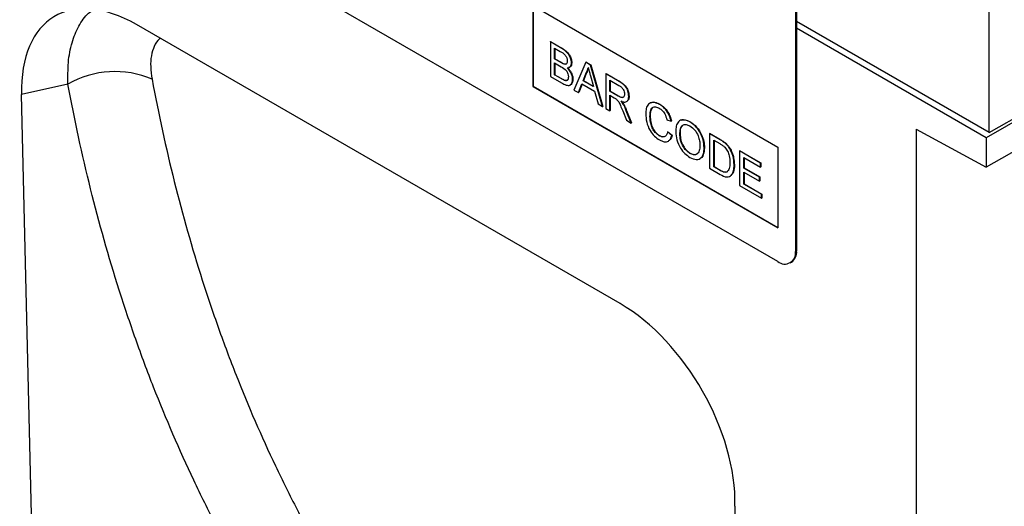
# Model space of a CAD drawing. Units: millimetres. Extents: x 75 to 2081, y 25 to 1460.
# Drawn here: x 1872 to 1932, y 1073 to 1103 of the extents above; entities that cross this region are included whole.
import ezdxf

# ---------------------------------------------------------------- set-up
doc = ezdxf.new("R2010")
doc.units = ezdxf.units.MM
doc.header["$LTSCALE"] = 5
doc.layers.get('0').update_dxf_attribs({"color": 1})
doc.layers.add('152403', color=7, linetype='Continuous')

# ---------------------------------------------------------------- blocks, each defined once
blk = doc.blocks.new('1080593-M_004_ISO_view')
for p, q in [((-8.379, 90.492), (-40.906, 109.27)), ((-7.319, 107.844), (-7.319, 91.105)), ((-7.248, 107.885), (-7.248, 91.146)), ((-23.228, 106.005), (-8.379, 97.433)), ((-23.228, 106.005), (-23.228, 101.106)), ((-23.211, 105.995), (-23.211, 101.116)), ((4.419, 98.328), (4.419, 106.051)), ((-7.248, 105.063), (4.419, 98.328)), ((4.42, 98.308), (-7.248, 105.043)), ((-17.941, 87.945), (-47.231, 104.853)), ((4.243, 98.002), (-7.248, 104.635)), ((-22.16, 103.811), (-22.142, 103.821)), ((-22.16, 103.811), (-22.16, 101.714)), ((-21.48, 103.419), (-22.16, 103.811)), ((-22.142, 103.821), (-21.462, 103.429)), ((-21.904, 103.421), (-21.558, 103.222)), ((-21.904, 102.776), (-21.904, 103.421)), ((-21.886, 103.411), (-21.886, 102.786)), ((-21.48, 103.419), (-21.462, 103.429)), ((13.612, 103.41), (4.243, 98.002)), ((4.42, 98.308), (13.258, 103.41)), ((-21.904, 102.776), (-21.886, 102.786)), ((-21.53, 102.56), (-21.904, 102.776)), ((-21.886, 102.786), (-21.512, 102.57)), ((-20.011, 102.571), (-20.732, 100.89)), ((-20.011, 102.571), (-19.993, 102.581)), ((-19.722, 102.404), (-20.011, 102.571)), ((-19.993, 102.581), (-19.705, 102.414)), ((-21.904, 102.534), (-21.504, 102.303)), ((-21.904, 101.808), (-21.904, 102.534)), ((-21.886, 102.524), (-21.886, 101.818)), ((-21.53, 102.56), (-21.512, 102.57)), ((-21.311, 102.459), (-21.294, 102.469)), ((-20.88, 102.528), (-20.862, 102.539)), ((-19.722, 102.404), (-19.705, 102.414)), ((-19.001, 99.89), (-19.722, 102.404)), ((-19.705, 102.414), (-18.984, 99.901)), ((-22.16, 101.714), (-21.478, 101.32)), ((-21.904, 101.808), (-21.886, 101.818)), ((-21.474, 101.56), (-21.904, 101.808)), ((-21.886, 101.818), (-21.457, 101.57)), ((-21.474, 101.56), (-21.457, 101.57)), ((-21.319, 101.481), (-21.301, 101.491)), ((-20.81, 101.535), (-20.792, 101.545)), ((-20.177, 101.456), (-19.991, 101.93)), ((-20.177, 101.456), (-20.159, 101.467)), ((-19.557, 101.098), (-20.177, 101.456)), ((-19.973, 101.94), (-20.159, 101.467)), ((-20.159, 101.467), (-19.563, 101.123)), ((-19.991, 101.93), (-19.973, 101.94)), ((-19.733, 101.751), (-19.557, 101.098)), ((-18.807, 101.876), (-18.79, 101.886)), ((-18.807, 101.876), (-18.807, 99.779)), ((-18.019, 101.421), (-18.807, 101.876)), ((-18.79, 101.886), (-18.002, 101.431)), ((-18.551, 101.486), (-18.01, 101.173)), ((-18.551, 100.814), (-18.551, 101.486)), ((-18.534, 101.476), (-18.534, 100.824)), ((-18.019, 101.421), (-18.002, 101.431)), ((-51.377, 101.251), (-54.192, 100.61)), ((-23.211, 101.116), (-23.228, 101.106)), ((-23.228, 101.106), (-8.379, 92.534)), ((-23.211, 101.116), (-8.379, 92.554)), ((-20.732, 100.89), (-20.46, 100.733)), ((-20.46, 100.733), (-20.254, 101.259)), ((-20.243, 101.252), (-20.443, 100.743)), ((-20.254, 101.259), (-19.48, 100.812)), ((-19.48, 100.812), (-19.273, 100.047)), ((-18.551, 100.814), (-18.534, 100.824)), ((-18.065, 100.533), (-18.551, 100.814)), ((-18.534, 100.824), (-18.047, 100.543)), ((-52.703, 37.23), (-54.192, 100.61)), ((-20.46, 100.733), (-20.443, 100.743)), ((-18.551, 100.572), (-18.289, 100.42)), ((-18.551, 99.631), (-18.551, 100.572)), ((-18.534, 100.562), (-18.534, 99.641)), ((-18.065, 100.533), (-18.047, 100.543)), ((-17.41, 100.504), (-17.393, 100.514)), ((11.214, 100.232), (4.243, 96.207)), ((-19.273, 100.047), (-19.001, 99.89)), ((-19.001, 99.89), (-18.984, 99.901)), ((-18.807, 99.779), (-18.551, 99.631)), ((-18.551, 99.631), (-18.534, 99.641)), ((-17.781, 99.629), (-17.555, 99.056)), ((-17.751, 100.033), (-17.733, 100.043)), ((-17.56, 99.637), (-17.542, 99.647)), ((-17.262, 98.886), (-17.56, 99.637)), ((-17.542, 99.647), (-17.244, 98.896)), ((-15.549, 100.022), (-15.532, 100.032)), ((-17.555, 99.056), (-17.262, 98.886)), ((-16.13, 99.298), (-16.112, 99.308)), ((-15.105, 99.092), (-14.849, 99.008)), ((-14.849, 99.008), (-14.832, 99.018)), ((-17.262, 98.886), (-17.244, 98.896)), ((-13.707, 98.958), (-13.69, 98.969)), ((0, 98.528), (4.243, 96.207)), ((0, 98.528), (0, 0)), ((-15.568, 98.124), (-15.55, 98.134)), ((-15.059, 98.355), (-15.041, 98.365)), ((-14.803, 98.138), (-15.059, 98.355)), ((-15.041, 98.365), (-14.785, 98.148)), ((-14.803, 98.138), (-14.785, 98.148)), ((-14.314, 98.202), (-14.296, 98.212)), ((-12.521, 98.247), (-12.503, 98.257)), ((-12.521, 98.247), (-12.521, 96.149)), ((-11.9, 97.888), (-12.521, 98.247)), ((-12.503, 98.257), (-11.882, 97.898)), ((-12.265, 97.857), (-11.897, 97.644)), ((-12.265, 96.244), (-12.265, 97.857)), ((-12.247, 97.847), (-12.247, 96.254)), ((-11.9, 97.888), (-11.882, 97.898)), ((4.243, 98.002), (4.243, 96.207)), ((4.419, 98.328), (4.42, 98.308)), ((-12.847, 97.383), (-12.829, 97.393)), ((-11.579, 97.673), (-11.561, 97.683)), ((-11.315, 97.37), (-11.297, 97.38)), ((-10.705, 97.198), (-10.687, 97.208)), ((-10.687, 97.208), (-9.407, 96.469)), ((-8.379, 97.433), (-8.379, 92.534)), ((-13.709, 97.051), (-13.692, 97.061)), ((-10.705, 97.198), (-10.705, 95.101)), ((-9.424, 96.459), (-10.705, 97.198)), ((-10.449, 96.808), (-9.424, 96.217)), ((-10.449, 96.163), (-10.449, 96.808)), ((-10.431, 96.798), (-10.431, 96.173)), ((-12.521, 96.149), (-11.87, 95.774)), ((-12.265, 96.244), (-12.247, 96.254)), ((-11.89, 96.028), (-12.265, 96.244)), ((-12.247, 96.254), (-11.873, 96.038)), ((-11.89, 96.028), (-11.873, 96.038)), ((-11.031, 96.349), (-11.013, 96.359)), ((-10.449, 96.163), (-10.431, 96.173)), ((-9.494, 95.612), (-10.449, 96.163)), ((-10.431, 96.173), (-9.476, 95.622)), ((-9.424, 96.459), (-9.407, 96.469)), ((-9.424, 96.217), (-9.424, 96.459)), ((-9.424, 96.217), (-9.407, 96.227)), ((-9.407, 96.469), (-9.407, 96.227)), ((-10.449, 95.921), (-9.494, 95.37)), ((-10.449, 95.195), (-10.449, 95.921)), ((-10.431, 95.911), (-10.431, 95.205)), ((-9.494, 95.612), (-9.476, 95.622)), ((-9.494, 95.37), (-9.494, 95.612)), ((-9.476, 95.622), (-9.476, 95.38)), ((-10.705, 95.101), (-9.378, 94.335)), ((-10.449, 95.195), (-10.431, 95.205)), ((-9.378, 94.577), (-10.449, 95.195)), ((-10.431, 95.205), (-9.36, 94.587)), ((-9.494, 95.37), (-9.476, 95.38)), ((-9.378, 94.577), (-9.36, 94.587)), ((-9.378, 94.335), (-9.378, 94.577)), ((-9.378, 94.335), (-9.36, 94.345)), ((-9.36, 94.587), (-9.36, 94.345)), ((-7.319, 91.105), (-7.248, 91.146)), ((-7.629, 90.418), (-7.559, 90.459)), ((-10.98, 75.664), (-12.473, 13.806))]:
    blk.add_line(p, q)
for centre, radius, start, end in [((-48.539, 96.337), 5.674, 66.59605, 120.00476), ((-7.965, 91), 0.655, 230.79671, 9.21404), ((-7.961, 91.055), 0.719, 304.05635, 7.25583)]:
    blk.add_arc(centre, radius, start, end)
for centre, major_axis, ratio, start_param, end_param in [((-47.008, 96.434), (-5.163, 8.929), 0.55977, 5.512549, 7.079842), ((-18.164, 79.782), (-5.006, 8.657), 0.595547, 3.914187, 5.48148)]:
    blk.add_ellipse(centre, major_axis=major_axis, ratio=ratio, start_param=start_param, end_param=end_param)
for points, knots in [([(-51.377, 101.251), (-51.381, 101.697), (-51.389, 102.602), (-51.162, 103.787), (-50.745, 104.789), (-50.31, 105.437), (-49.971, 105.663), (-49.892, 105.716)], [0, 0, 0, 0, 0.22669, 0.459767, 0.690208, 0.927748, 1, 1, 1, 1]), ([(-45.784, 104.018), (-45.804, 104.005), (-45.967, 103.894), (-46.162, 103.547), (-46.347, 102.987), (-46.394, 102.311), (-46.322, 101.8), (-46.285, 101.544)], [0, 0, 0, 0, 0.034143, 0.276457, 0.518819, 0.759371, 1, 1, 1, 1]), ([(-21.558, 103.222), (-21.456, 103.167), (-21.328, 103.099), (-21.205, 102.929), (-21.149, 102.801), (-21.141, 102.71), (-21.136, 102.65)], [0, 0, 0, 0, 0.4997557, 0.6249813, 0.7504877, 1, 1, 1, 1]), ([(-20.88, 102.528), (-20.893, 102.628), (-20.919, 102.828), (-21.14, 103.202), (-21.351, 103.337), (-21.48, 103.419)], [0, 0, 0, 0, 0.279967, 0.559633, 1, 1, 1, 1]), ([(-21.462, 103.429), (-21.382, 103.379), (-21.221, 103.281), (-21.012, 103.044), (-20.887, 102.771), (-20.87, 102.616), (-20.862, 102.539)], [0, 0, 0, 0, 0.281116, 0.560026, 0.780112, 1, 1, 1, 1]), ([(-21.136, 102.65), (-21.137, 102.615), (-21.141, 102.545), (-21.182, 102.477), (-21.243, 102.449), (-21.288, 102.456), (-21.311, 102.459)], [0, 0, 0, 0, 0.2802439, 0.5596952, 0.7797582, 1, 1, 1, 1]), ([(-21.311, 102.459), (-21.352, 102.473), (-21.424, 102.499), (-21.497, 102.541), (-21.53, 102.56)], [0, 0, 0, 0, 0.559459, 1, 1, 1, 1]), ([(-21.512, 102.57), (-21.471, 102.546), (-21.397, 102.504), (-21.325, 102.48), (-21.294, 102.469)], [0, 0, 0, 0, 0.560393, 1, 1, 1, 1]), ([(-21.504, 102.303), (-21.397, 102.24), (-21.262, 102.162), (-21.139, 101.979), (-21.08, 101.845), (-21.071, 101.75), (-21.066, 101.687)], [0, 0, 0, 0, 0.498846, 0.624454, 0.750198, 1, 1, 1, 1]), ([(-21.294, 102.469), (-21.264, 102.464), (-21.216, 102.457), (-21.186, 102.486), (-21.175, 102.496)], [0, 0, 0, 0, 0.630591, 1, 1, 1, 1]), ([(-21.152, 102.234), (-21.111, 102.236), (-21.028, 102.241), (-20.912, 102.322), (-20.892, 102.45), (-20.88, 102.528)], [0, 0, 0, 0, 0.281363, 0.56221, 1, 1, 1, 1]), ([(-20.81, 101.535), (-20.815, 101.603), (-20.825, 101.737), (-20.936, 102.004), (-21.07, 102.147), (-21.152, 102.234)], [0, 0, 0, 0, 0.28088, 0.561474, 1, 1, 1, 1]), ([(-21.134, 102.245), (-21.082, 102.192), (-20.976, 102.087), (-20.864, 101.891), (-20.801, 101.703), (-20.795, 101.598), (-20.792, 101.545)], [0, 0, 0, 0, 0.2802111, 0.5596695, 0.7797087, 1, 1, 1, 1]), ([(-20.862, 102.539), (-20.867, 102.488), (-20.878, 102.387), (-20.941, 102.287), (-21.009, 102.276), (-21.037, 102.272)], [0, 0, 0, 0, 0.369846, 0.739862, 1, 1, 1, 1]), ([(-19.991, 101.93), (-19.962, 101.983), (-19.91, 102.077), (-19.88, 102.194), (-19.867, 102.245)], [0, 0, 0, 0, 0.559975, 1, 1, 1, 1]), ([(-19.849, 102.255), (-19.866, 102.191), (-19.897, 102.075), (-19.95, 101.981), (-19.973, 101.94)], [0, 0, 0, 0, 0.559915, 1, 1, 1, 1]), ([(-19.867, 102.245), (-19.842, 102.153), (-19.797, 101.988), (-19.753, 101.824), (-19.733, 101.751)], [0, 0, 0, 0, 0.559998, 1, 1, 1, 1]), ([(-46.285, 101.544), (-45.505, 97.338), (-44.489, 93.279), (-42.928, 88.387), (-42.601, 87.417), (-41.919, 85.499), (-41.564, 84.551), (-40.457, 81.738), (-39.662, 79.906), (-38.387, 77.222), (-37.948, 76.338), (-37.042, 74.59), (-36.575, 73.728), (-35.136, 71.178), (-34.123, 69.526), (-31.993, 66.318), (-30.875, 64.762), (-29.12, 62.501), (-28.523, 61.76), (-27.608, 60.668), (-27.146, 60.127), (-26.677, 59.593), (-26.363, 59.239), (-26.204, 59.062), (-26.046, 58.887)], [0, 0, 0, 0, 0.25, 0.25, 0.3125, 0.3125, 0.375, 0.375, 0.5, 0.5, 0.5625, 0.5625, 0.625, 0.625, 0.75, 0.75, 0.875, 0.875, 0.9375, 0.9375, 0.96875, 0.984375, 0.984375, 1, 1, 1, 1]), ([(-21.478, 101.32), (-21.388, 101.272), (-21.209, 101.175), (-20.968, 101.151), (-20.834, 101.305), (-20.818, 101.458), (-20.81, 101.535)], [0, 0, 0, 0, 0.281283, 0.560168, 0.779988, 1, 1, 1, 1]), ([(-21.319, 101.481), (-21.348, 101.494), (-21.4, 101.517), (-21.451, 101.547), (-21.474, 101.56)], [0, 0, 0, 0, 0.559832, 1, 1, 1, 1]), ([(-21.457, 101.57), (-21.428, 101.554), (-21.376, 101.523), (-21.324, 101.501), (-21.301, 101.491)], [0, 0, 0, 0, 0.560099, 1, 1, 1, 1]), ([(-21.066, 101.687), (-21.069, 101.642), (-21.076, 101.552), (-21.137, 101.471), (-21.225, 101.452), (-21.288, 101.471), (-21.319, 101.481)], [0, 0, 0, 0, 0.280033, 0.559559, 0.779331, 1, 1, 1, 1]), ([(-21.301, 101.491), (-21.262, 101.48), (-21.184, 101.458), (-21.114, 101.484), (-21.097, 101.519), (-21.096, 101.52)], [0, 0, 0, 0, 0.490638, 0.978542, 1, 1, 1, 1]), ([(-20.792, 101.545), (-20.798, 101.48), (-20.81, 101.35), (-20.882, 101.223), (-20.961, 101.205), (-20.991, 101.198)], [0, 0, 0, 0, 0.385534, 0.771138, 1, 1, 1, 1]), ([(-17.41, 100.504), (-17.42, 100.606), (-17.44, 100.81), (-17.66, 101.211), (-17.883, 101.341), (-18.019, 101.421)], [0, 0, 0, 0, 0.28058, 0.55933, 1, 1, 1, 1]), ([(-18.002, 101.431), (-17.918, 101.382), (-17.752, 101.284), (-17.528, 101.04), (-17.413, 100.752), (-17.399, 100.593), (-17.393, 100.514)], [0, 0, 0, 0, 0.281671, 0.559202, 0.779411, 1, 1, 1, 1]), ([(-30.729, 57.557), (-32.025, 58.994), (-33.27, 60.484), (-35.658, 63.57), (-36.799, 65.164), (-38.973, 68.448), (-40.006, 70.139), (-41.475, 72.751), (-41.952, 73.634), (-42.876, 75.424), (-43.324, 76.329), (-44.625, 79.079), (-45.435, 80.956), (-46.564, 83.837), (-46.926, 84.809), (-47.622, 86.774), (-47.955, 87.767), (-49.547, 92.78), (-50.582, 96.94), (-51.377, 101.251)], [0, 0, 0, 0, 0.125, 0.125, 0.25, 0.25, 0.375, 0.375, 0.4375, 0.4375, 0.5, 0.5, 0.625, 0.625, 0.6875, 0.6875, 0.75, 0.75, 1, 1, 1, 1]), ([(-18.01, 101.173), (-17.962, 101.144), (-17.868, 101.085), (-17.746, 100.942), (-17.676, 100.78), (-17.67, 100.69), (-17.666, 100.645)], [0, 0, 0, 0, 0.281111, 0.559739, 0.779685, 1, 1, 1, 1]), ([(-18.289, 100.42), (-18.265, 100.407), (-18.223, 100.382), (-18.181, 100.351), (-18.163, 100.338)], [0, 0, 0, 0, 0.56011, 1, 1, 1, 1]), ([(-18.163, 100.338), (-18.112, 100.283), (-18.011, 100.172), (-17.9, 99.917), (-17.826, 99.738), (-17.781, 99.629)], [0, 0, 0, 0, 0.2782007, 0.5586716, 1, 1, 1, 1]), ([(-17.666, 100.645), (-17.67, 100.607), (-17.677, 100.529), (-17.729, 100.449), (-17.857, 100.415), (-17.979, 100.484), (-18.065, 100.533)], [0, 0, 0, 0, 0.1869904, 0.3738446, 0.5602675, 1, 1, 1, 1]), ([(-18.047, 100.543), (-17.995, 100.515), (-17.891, 100.458), (-17.753, 100.426), (-17.712, 100.482), (-17.699, 100.501)], [0, 0, 0, 0, 0.40237, 0.800613, 1, 1, 1, 1]), ([(-17.892, 100.218), (-17.822, 100.194), (-17.683, 100.145), (-17.517, 100.185), (-17.424, 100.318), (-17.415, 100.442), (-17.41, 100.504)], [0, 0, 0, 0, 0.280721, 0.559709, 0.77969, 1, 1, 1, 1]), ([(-17.751, 100.033), (-17.776, 100.07), (-17.82, 100.135), (-17.87, 100.193), (-17.892, 100.218)], [0, 0, 0, 0, 0.559669, 1, 1, 1, 1]), ([(-17.874, 100.228), (-17.846, 100.196), (-17.796, 100.138), (-17.752, 100.072), (-17.733, 100.043)], [0, 0, 0, 0, 0.56012, 1, 1, 1, 1]), ([(-17.393, 100.514), (-17.397, 100.431), (-17.403, 100.311), (-17.473, 100.262), (-17.495, 100.246)], [0, 0, 0, 0, 0.683658, 1, 1, 1, 1]), ([(-17.56, 99.637), (-17.59, 99.713), (-17.645, 99.848), (-17.719, 99.977), (-17.751, 100.033)], [0, 0, 0, 0, 0.560029, 1, 1, 1, 1]), ([(-17.733, 100.043), (-17.693, 99.971), (-17.62, 99.842), (-17.566, 99.707), (-17.542, 99.647)], [0, 0, 0, 0, 0.559794, 1, 1, 1, 1]), ([(-15.549, 100.022), (-15.68, 100.08), (-15.942, 100.196), (-16.231, 100.073), (-16.367, 99.79), (-16.38, 99.56), (-16.386, 99.445)], [0, 0, 0, 0, 0.279748, 0.558427, 0.778969, 1, 1, 1, 1]), ([(-16.13, 99.298), (-16.123, 99.405), (-16.111, 99.618), (-15.998, 99.843), (-15.789, 99.896), (-15.637, 99.823), (-15.562, 99.787)], [0, 0, 0, 0, 0.281158, 0.560247, 0.779804, 1, 1, 1, 1]), ([(-15.965, 99.807), (-15.984, 99.793), (-16.101, 99.703), (-16.107, 99.489), (-16.112, 99.308)], [0, 0, 0, 0, 0.161578, 1, 1, 1, 1]), ([(-16.07, 100.123), (-15.994, 100.142), (-15.833, 100.18), (-15.636, 100.083), (-15.532, 100.032)], [0, 0, 0, 0, 0.472225, 1, 1, 1, 1]), ([(-15.562, 99.787), (-15.502, 99.747), (-15.382, 99.667), (-15.195, 99.416), (-15.139, 99.215), (-15.105, 99.092)], [0, 0, 0, 0, 0.280694, 0.560413, 1, 1, 1, 1]), ([(-14.849, 99.008), (-14.88, 99.122), (-14.942, 99.351), (-15.128, 99.659), (-15.34, 99.887), (-15.479, 99.977), (-15.549, 100.022)], [0, 0, 0, 0, 0.280034, 0.559432, 0.779521, 1, 1, 1, 1]), ([(-15.532, 100.032), (-15.443, 99.973), (-15.265, 99.855), (-15.047, 99.577), (-14.901, 99.287), (-14.855, 99.108), (-14.832, 99.018)], [0, 0, 0, 0, 0.280081, 0.559449, 0.779549, 1, 1, 1, 1]), ([(-16.386, 99.445), (-16.375, 99.284), (-16.352, 98.963), (-16.166, 98.463), (-15.861, 98.071), (-15.65, 97.936), (-15.544, 97.868)], [0, 0, 0, 0, 0.28068, 0.559986, 0.77938, 1, 1, 1, 1]), ([(-15.568, 98.124), (-15.633, 98.169), (-15.763, 98.259), (-15.937, 98.477), (-16.106, 98.847), (-16.12, 99.112), (-16.13, 99.298)], [0, 0, 0, 0, 0.186965, 0.373837, 0.560523, 1, 1, 1, 1]), ([(-16.112, 99.308), (-16.107, 99.193), (-16.097, 98.962), (-15.991, 98.6), (-15.78, 98.298), (-15.627, 98.188), (-15.55, 98.134)], [0, 0, 0, 0, 0.281245, 0.560716, 0.780138, 1, 1, 1, 1]), ([(-13.707, 98.958), (-13.844, 99.02), (-14.116, 99.143), (-14.412, 99.006), (-14.553, 98.713), (-14.564, 98.473), (-14.57, 98.353)], [0, 0, 0, 0, 0.279561, 0.558626, 0.779012, 1, 1, 1, 1]), ([(-14.248, 99.059), (-14.169, 99.081), (-14.004, 99.127), (-13.798, 99.023), (-13.69, 98.969)], [0, 0, 0, 0, 0.474053, 1, 1, 1, 1]), ([(-14.314, 98.202), (-14.31, 98.318), (-14.303, 98.549), (-14.172, 98.78), (-13.946, 98.825), (-13.786, 98.752), (-13.706, 98.716)], [0, 0, 0, 0, 0.281196, 0.559716, 0.779864, 1, 1, 1, 1]), ([(-14.152, 98.721), (-14.169, 98.714), (-14.305, 98.651), (-14.3, 98.417), (-14.296, 98.212)], [0, 0, 0, 0, 0.1238856, 1, 1, 1, 1]), ([(-12.847, 97.383), (-12.858, 97.544), (-12.88, 97.864), (-13.093, 98.359), (-13.393, 98.744), (-13.602, 98.887), (-13.707, 98.958)], [0, 0, 0, 0, 0.280402, 0.559503, 0.779637, 1, 1, 1, 1]), ([(-13.706, 98.716), (-13.607, 98.643), (-13.408, 98.497), (-13.204, 98.138), (-13.115, 97.809), (-13.107, 97.625), (-13.103, 97.533)], [0, 0, 0, 0, 0.279108, 0.557988, 0.778771, 1, 1, 1, 1]), ([(-13.69, 98.969), (-13.556, 98.873), (-13.289, 98.683), (-12.995, 98.217), (-12.85, 97.768), (-12.836, 97.518), (-12.829, 97.393)], [0, 0, 0, 0, 0.279564, 0.558584, 0.779087, 1, 1, 1, 1]), ([(-15.059, 98.355), (-15.077, 98.287), (-15.113, 98.152), (-15.241, 98.048), (-15.403, 98.042), (-15.513, 98.097), (-15.568, 98.124)], [0, 0, 0, 0, 0.280491, 0.559766, 0.77972, 1, 1, 1, 1]), ([(-15.55, 98.134), (-15.479, 98.097), (-15.366, 98.039), (-15.281, 98.072), (-15.25, 98.084)], [0, 0, 0, 0, 0.638614, 1, 1, 1, 1]), ([(-15.544, 97.868), (-15.447, 97.821), (-15.252, 97.727), (-15.018, 97.771), (-14.871, 97.924), (-14.825, 98.067), (-14.803, 98.138)], [0, 0, 0, 0, 0.2799302, 0.5591956, 0.7793934, 1, 1, 1, 1]), ([(-14.785, 98.148), (-14.811, 98.051), (-14.845, 97.92), (-14.94, 97.869), (-14.965, 97.856)], [0, 0, 0, 0, 0.739882, 1, 1, 1, 1]), ([(-14.57, 98.353), (-14.556, 98.194), (-14.528, 97.876), (-14.312, 97.393), (-14.017, 97.018), (-13.811, 96.878), (-13.708, 96.808)], [0, 0, 0, 0, 0.280155, 0.55943, 0.779617, 1, 1, 1, 1]), ([(-13.709, 97.051), (-13.806, 97.121), (-14.001, 97.262), (-14.205, 97.608), (-14.302, 97.931), (-14.31, 98.112), (-14.314, 98.202)], [0, 0, 0, 0, 0.279186, 0.558445, 0.77893, 1, 1, 1, 1]), ([(-14.296, 98.212), (-14.29, 98.096), (-14.278, 97.865), (-14.131, 97.507), (-13.92, 97.218), (-13.768, 97.113), (-13.692, 97.061)], [0, 0, 0, 0, 0.280657, 0.559885, 0.779849, 1, 1, 1, 1]), ([(-11.579, 97.673), (-11.639, 97.718), (-11.745, 97.798), (-11.853, 97.861), (-11.9, 97.888)], [0, 0, 0, 0, 0.5597333, 1, 1, 1, 1]), ([(-11.882, 97.898), (-11.822, 97.863), (-11.714, 97.801), (-11.608, 97.719), (-11.561, 97.683)], [0, 0, 0, 0, 0.560174, 1, 1, 1, 1]), ([(-13.103, 97.533), (-13.108, 97.421), (-13.119, 97.198), (-13.26, 96.992), (-13.475, 96.941), (-13.631, 97.014), (-13.709, 97.051)], [0, 0, 0, 0, 0.280839, 0.559975, 0.779861, 1, 1, 1, 1]), ([(-13.708, 96.808), (-13.575, 96.75), (-13.309, 96.633), (-13.013, 96.753), (-12.869, 97.034), (-12.854, 97.266), (-12.847, 97.383)], [0, 0, 0, 0, 0.279744, 0.558498, 0.779065, 1, 1, 1, 1]), ([(-12.829, 97.393), (-12.843, 97.251), (-12.869, 96.966), (-13.006, 96.735), (-13.127, 96.726), (-13.133, 96.725)], [0, 0, 0, 0, 0.487797, 0.973499, 1, 1, 1, 1]), ([(-11.897, 97.644), (-11.84, 97.611), (-11.738, 97.552), (-11.64, 97.466), (-11.597, 97.428)], [0, 0, 0, 0, 0.5605098, 1, 1, 1, 1]), ([(-11.597, 97.428), (-11.536, 97.348), (-11.416, 97.19), (-11.299, 96.849), (-11.292, 96.634), (-11.287, 96.502)], [0, 0, 0, 0, 0.278696, 0.558864, 1, 1, 1, 1]), ([(-11.315, 97.37), (-11.36, 97.434), (-11.441, 97.549), (-11.537, 97.635), (-11.579, 97.673)], [0, 0, 0, 0, 0.5596146, 1, 1, 1, 1]), ([(-11.561, 97.683), (-11.508, 97.634), (-11.411, 97.547), (-11.332, 97.431), (-11.297, 97.38)], [0, 0, 0, 0, 0.559847, 1, 1, 1, 1]), ([(-11.031, 96.349), (-11.04, 96.536), (-11.055, 96.868), (-11.236, 97.217), (-11.315, 97.37)], [0, 0, 0, 0, 0.560981, 1, 1, 1, 1]), ([(-11.297, 97.38), (-11.244, 97.286), (-11.137, 97.096), (-11.033, 96.737), (-11.021, 96.503), (-11.013, 96.359)], [0, 0, 0, 0, 0.279769, 0.559929, 1, 1, 1, 1]), ([(-13.692, 97.061), (-13.59, 97.014), (-13.409, 96.931), (-13.294, 97.021), (-13.244, 97.06)], [0, 0, 0, 0, 0.567774, 1, 1, 1, 1]), ([(-11.462, 95.928), (-11.495, 95.916), (-11.562, 95.892), (-11.713, 95.93), (-11.823, 95.991), (-11.89, 96.028)], [0, 0, 0, 0, 0.279373, 0.559396, 1, 1, 1, 1]), ([(-11.873, 96.038), (-11.785, 95.987), (-11.628, 95.896), (-11.5, 95.926), (-11.444, 95.938)], [0, 0, 0, 0, 0.561861, 1, 1, 1, 1]), ([(-11.87, 95.774), (-11.735, 95.703), (-11.466, 95.562), (-11.17, 95.695), (-11.048, 95.997), (-11.036, 96.232), (-11.031, 96.349)], [0, 0, 0, 0, 0.280578, 0.557944, 0.778763, 1, 1, 1, 1]), ([(-11.287, 96.502), (-11.29, 96.366), (-11.296, 96.125), (-11.411, 95.988), (-11.462, 95.928)], [0, 0, 0, 0, 0.561257, 1, 1, 1, 1]), ([(-11.013, 96.359), (-11.018, 96.206), (-11.028, 95.928), (-11.17, 95.78), (-11.233, 95.714)], [0, 0, 0, 0, 0.553053, 1, 1, 1, 1])]:
    blk.add_open_spline(points, degree=3, knots=knots)

msp = doc.modelspace()

# ---------------------------------------------------------------- block references
at = {"layer": '152403'}
msp.add_blockref('1080593-M_004_ISO_view', (1926.691, 997.816), dxfattribs=at)

doc.saveas('drawing.dxf')
